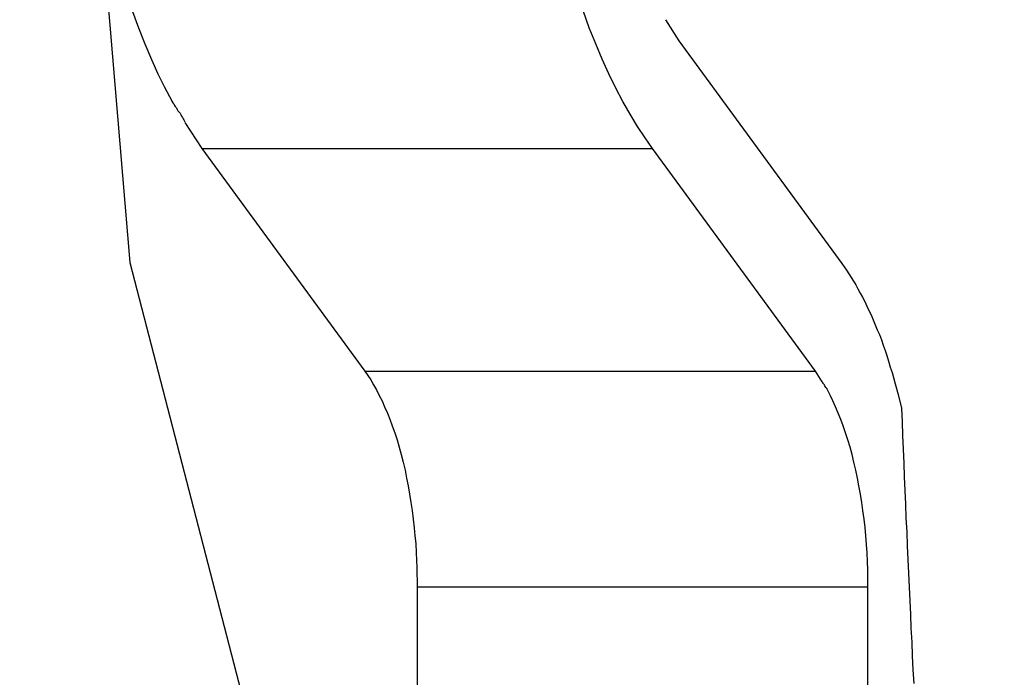
# Model space of a CAD drawing. Extents: x -3.5 to 3.5, y -5.9 to 5.9.
# Drawn here: x -2.8 to -2.4, y 1.7 to 2 of the extents above; entities that cross this region are included whole.
import ezdxf

# ---------------------------------------------------------------- set-up
doc = ezdxf.new("R2010")
doc.units = 0
doc.layers.get('0').update_dxf_attribs({"linetype": 'CONTINUOUS'})

msp = doc.modelspace()

# ---------------------------------------------------------------- linework, layer by layer
at = {"color": 0}
for points in [[(-2.6498, 3.4491), (-2.7822, 2.9382), (-2.8266, 2.4108), (-2.7823, 1.8832), (-2.6499, 1.3724), (-2.429, 0.8946), (-2.12, 0.4667), (-1.7225, 0.1051), (-1.2368, -0.1735), (-0.6626, -0.3527), (-0.0003, -0.4159), (-0.0003, -0.4159), (0.662, -0.3528), (1.2362, -0.1738), (1.7219, 0.1046), (2.1196, 0.4662), (2.4287, 0.894), (2.6497, 1.3718), (2.7822, 1.8826), (2.8266, 2.4102), (2.7823, 2.9376), (2.65, 3.4485)], [(-2.7813, 1.9841), (-2.7789, 1.9775), (-2.7763, 1.9711), (-2.7736, 1.9648), (-2.771, 1.959), (-2.7685, 1.9539), (-2.7653, 1.9479)], [(-2.5722, 1.929), (-2.5752, 1.9333), (-2.5782, 1.9379), (-2.5812, 1.9428), (-2.5841, 1.9479), (-2.5869, 1.9533), (-2.5897, 1.959), (-2.5924, 1.9649), (-2.595, 1.9711), (-2.5976, 1.9775), (-2.6, 1.9841)], [(-2.567, 1.9807), (-2.5616, 1.9723)], [(-2.5616, 1.9723), (-2.4961, 1.8828)], [(-2.7654, 1.948), (-2.7654, 1.948), (-2.765, 1.9474), (-2.7647, 1.9469), (-2.7644, 1.9463), (-2.7641, 1.9459), (-2.7636, 1.9453), (-2.7633, 1.9447), (-2.763, 1.9441), (-2.7627, 1.9438), (-2.7621, 1.9432), (-2.7618, 1.9426), (-2.7615, 1.942), (-2.7612, 1.9415), (-2.7609, 1.9409), (-2.7606, 1.9405), (-2.7603, 1.94), (-2.7601, 1.9397)], [(-2.7654, 1.948), (-2.7654, 1.948), (-2.765, 1.9474), (-2.7647, 1.9469), (-2.7644, 1.9463), (-2.7641, 1.9459), (-2.7636, 1.9453), (-2.7633, 1.9447), (-2.763, 1.9441), (-2.7627, 1.9438), (-2.7621, 1.9432), (-2.7618, 1.9426), (-2.7615, 1.942), (-2.7612, 1.9415), (-2.7609, 1.9409), (-2.7606, 1.9405), (-2.7603, 1.94), (-2.7601, 1.9397)], [(-2.7602, 1.9395), (-2.7534, 1.929)], [(-2.7534, 1.929), (-2.6879, 1.8395)], [(-2.7534, 1.929), (-2.5722, 1.929)], [(-2.5067, 1.8395), (-2.5722, 1.929)], [(-2.4961, 1.8828), (-2.4952, 1.8815), (-2.4942, 1.8801), (-2.4933, 1.8787), (-2.4923, 1.8772), (-2.4914, 1.8757), (-2.4905, 1.8742), (-2.4896, 1.8726), (-2.4887, 1.8709), (-2.4878, 1.8692), (-2.4869, 1.8675), (-2.486, 1.8657), (-2.4852, 1.8639), (-2.4843, 1.8621), (-2.4835, 1.8601), (-2.4827, 1.8582), (-2.4819, 1.8562), (-2.481, 1.8542), (-2.4802, 1.8521), (-2.4795, 1.85), (-2.4787, 1.8479), (-2.478, 1.8458), (-2.4773, 1.8435), (-2.4766, 1.8412), (-2.4759, 1.839), (-2.4753, 1.837), (-2.4746, 1.8344), (-2.4735, 1.8302), (-2.4721, 1.8247)], [(-2.6879, 1.8395), (-2.6867, 1.8378), (-2.6855, 1.836), (-2.6844, 1.834), (-2.6832, 1.832), (-2.6821, 1.8298), (-2.6809, 1.8276), (-2.6799, 1.8252), (-2.6788, 1.8227), (-2.6778, 1.8202), (-2.6768, 1.8175), (-2.6758, 1.8147), (-2.6749, 1.8119), (-2.6741, 1.809), (-2.6732, 1.806), (-2.6725, 1.8029), (-2.6717, 1.7998), (-2.6711, 1.7966), (-2.6704, 1.7934), (-2.6699, 1.7901), (-2.6693, 1.7868), (-2.6688, 1.7835), (-2.6684, 1.7801), (-2.668, 1.7766), (-2.6677, 1.7733), (-2.6674, 1.7703), (-2.6672, 1.7665), (-2.667, 1.7606), (-2.6668, 1.7529)], [(-2.6879, 1.8395), (-2.5067, 1.8395)], [(-2.504, 1.8353), (-2.5067, 1.8395)], [(-2.5019, 1.832), (-2.5019, 1.832), (-2.5019, 1.832), (-2.502, 1.8323), (-2.502, 1.8324), (-2.5023, 1.8327), (-2.5023, 1.8327), (-2.5026, 1.833), (-2.5026, 1.8333), (-2.5029, 1.8336), (-2.5029, 1.8336), (-2.5031, 1.8339), (-2.5031, 1.8341), (-2.5034, 1.8344), (-2.5034, 1.8344), (-2.5037, 1.8347), (-2.5037, 1.835), (-2.504, 1.8353)], [(-2.5019, 1.832), (-2.5019, 1.832), (-2.5019, 1.832), (-2.502, 1.8323), (-2.502, 1.8324), (-2.5023, 1.8327), (-2.5023, 1.8327), (-2.5026, 1.833), (-2.5026, 1.8333), (-2.5029, 1.8336), (-2.5029, 1.8336), (-2.5031, 1.8339), (-2.5031, 1.8341), (-2.5034, 1.8344), (-2.5034, 1.8344), (-2.5037, 1.8347), (-2.5037, 1.835), (-2.504, 1.8353)], [(-2.4856, 1.7529), (-2.4856, 1.7563), (-2.4857, 1.7597), (-2.4858, 1.763), (-2.4859, 1.7665), (-2.4862, 1.7699), (-2.4864, 1.7733), (-2.4867, 1.7767), (-2.4871, 1.7801), (-2.4876, 1.7835), (-2.488, 1.7868), (-2.4886, 1.7901), (-2.4892, 1.7934), (-2.4898, 1.7966), (-2.4905, 1.7998), (-2.4912, 1.8029), (-2.492, 1.806), (-2.4928, 1.809), (-2.4937, 1.8119), (-2.4946, 1.8148), (-2.4955, 1.8175), (-2.4965, 1.8201), (-2.4976, 1.8227), (-2.4986, 1.8252), (-2.4997, 1.8276), (-2.5006, 1.8296), (-2.5019, 1.832)], [(-2.4721, 1.8247), (-2.4719, 1.8192), (-2.4717, 1.8137), (-2.4715, 1.8082), (-2.4712, 1.8026), (-2.471, 1.7971), (-2.4708, 1.7916), (-2.4705, 1.7861), (-2.4703, 1.7805), (-2.47, 1.775), (-2.4698, 1.7694), (-2.4695, 1.7639), (-2.4693, 1.7584), (-2.469, 1.7528), (-2.4688, 1.7473), (-2.4685, 1.7417), (-2.4683, 1.7362), (-2.468, 1.7306), (-2.4678, 1.7251), (-2.4675, 1.7195), (-2.4672, 1.714)], [(-2.6668, 1.7529), (-2.6668, 1.5607)], [(-2.6668, 1.7529), (-2.4856, 1.7529)], [(-2.4856, 1.5607), (-2.4856, 1.7529)]]:
    msp.add_lwpolyline(points, dxfattribs=at)

doc.saveas('drawing.dxf')
